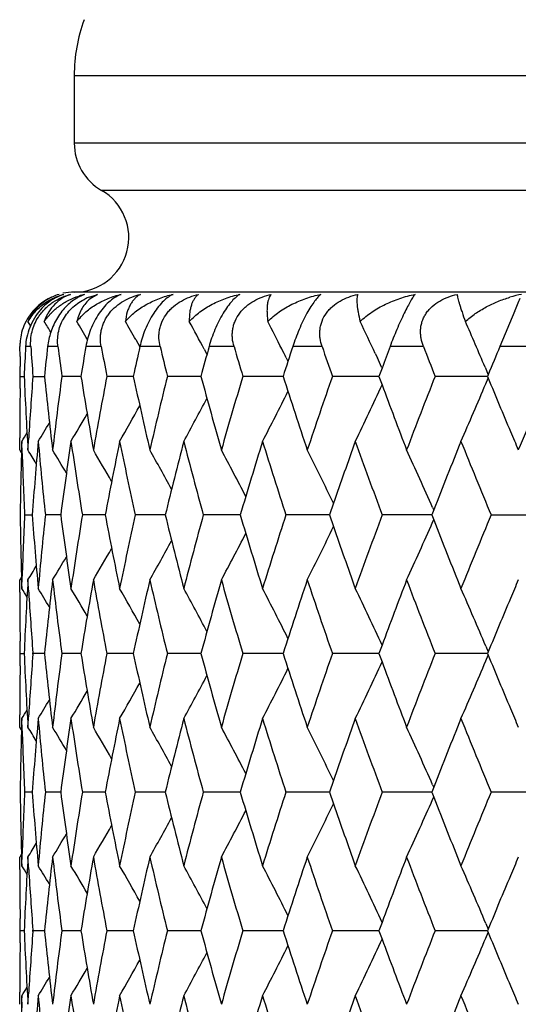
# Model space of a CAD drawing. Units: inches. Extents: x 0 to 11, y 0 to 8.5.
# Drawn here: x 3 to 3.1, y 4 to 4.2 of the extents above; entities that cross this region are included whole.
import ezdxf

# ---------------------------------------------------------------- set-up
doc = ezdxf.new("R2010")
doc.units = ezdxf.units.IN
doc.header["$LTSCALE"] = 0.605
doc.header["$MEASUREMENT"] = 0
doc.layers.add('ALL_ASSEMBLY_MEMBERS', color=7, linetype='CONTINUOUS')

msp = doc.modelspace()

# ---------------------------------------------------------------- linework, layer by layer
at = {"layer": 'ALL_ASSEMBLY_MEMBERS', "color": 7, "linetype": 'Continuous'}
for p, q in [((3.0538891265, 4.1909495028), (3.0538891265, 4.178559820299999)), ((3.0538891265, 4.1909495028), (3.6038891265, 4.1909495028)), ((3.6038891265, 4.178559820299999), (3.0538891265, 4.178559820299999)), ((3.5988891265, 4.1698995663), (3.0588891265, 4.1698995663)), ((3.6038891265, 4.1512393123), (3.0538891265, 4.1512393123)), ((3.0557800583, 4.150824776399999), (3.0548010795, 4.1503996745)), ((3.0566199371, 4.150311474900001), (3.0581695321, 4.150824776399999)), ((3.0581695321, 4.150824776399999), (3.0567866126, 4.149997192)), ((3.1346521616, 4.1477731005), (3.1319151749, 4.1412393123)), ((3.0458635756, 4.145088751), (3.0453957531, 4.1458574691)), ((3.0651614228, 4.1425175888), (3.0659047422, 4.1411936688)), ((3.0439459838, 4.1394193855), (3.0439269336, 4.1412393123)), ((3.0459145687, 4.1412393123), (3.0449599686, 4.1412393123)), ((3.0509018045, 4.1412393123), (3.0490027233, 4.1412393123)), ((3.0588357751, 4.1412393123), (3.0560123435, 4.1412393123)), ((3.0696323784, 4.1412393123), (3.0659145254, 4.1412393123)), ((3.0777198194, 4.140768375), (3.0782178839, 4.1398341902)), ((3.0831771677, 4.1412393123), (3.0786043036, 4.1412393123)), ((3.0993265649, 4.1412393123), (3.0939471631, 4.1412393123)), ((3.1090791981, 4.1399784732), (3.1094620408, 4.1391582568)), ((3.1179093824, 4.1412393123), (3.111780466, 4.1412393123)), ((3.1387286376, 4.1412393123), (3.1319151746, 4.1412393123)), ((3.0927680645, 4.1391582614), (3.0930721474, 4.1385498762)), ((3.0439957022, 4.135779543), (3.0439689067, 4.1375994623)), ((3.110317824, 4.1373102082), (3.1097517623, 4.1357795429)), ((3.1103179062, 4.1373102083), (3.1097517623, 4.1357795429)), ((3.1102438111, 4.137471296499999), (3.110318101, 4.1373103491)), ((3.1291960187, 4.137471296499999), (3.1297772286, 4.1360890023)), ((3.0439631404, 4.133529684), (3.0439957022, 4.135779543)), ((3.0439957022, 4.135779543), (3.04470435, 4.135779535299999)), ((3.0463069958, 4.135779543), (3.0484253333, 4.1357795216)), ((3.0551194217, 4.1357795097), (3.0516137304, 4.135779543)), ((3.064715551, 4.1357794991), (3.0598596531, 4.135779543)), ((3.0771119665, 4.1357794892), (3.0709573552, 4.135779543)), ((3.0921772707, 4.13577948), (3.0847891982, 4.135779543)), ((3.1097517796, 4.1357794711), (3.1012085612, 4.135779543)), ((3.1097517623, 4.1357795429), (3.1103182146, 4.1342492206)), ((3.1296492048, 4.1357794623), (3.1200413949, 4.135779543)), ((3.1293437859, 4.1344382267), (3.1297771141, 4.1354703163)), ((3.1297768625, 4.1360887669), (3.1296491714, 4.1357795429)), ((3.1296491714, 4.1357795429), (3.1297771141, 4.1354703163)), ((3.0438891265, 4.122279481000001), (3.0438920875, 4.1245296428)), ((3.0443368617, 4.1216059163), (3.0442670109, 4.1238565957)), ((3.0453996619, 4.122279481000001), (3.0455361763, 4.1245295089)), ((3.0442078516, 4.1217608204), (3.0438891265, 4.122279481000001)), ((3.1014063395, 4.112503024700001), (3.1006619163, 4.110356515)), ((3.1014064451, 4.1125030245), (3.1006619163, 4.110356515)), ((3.1197827847, 4.1112752045), (3.1194227469, 4.110356515)), ((3.1195972069, 4.1116978331), (3.1197835884, 4.11127542)), ((3.0447746371, 4.110356515199999), (3.0461899634, 4.1103565289)), ((3.0514045216, 4.1103565406), (3.0485887063, 4.110356515199999)), ((3.0595603757, 4.110356551000001), (3.0553740297, 4.110356515199999)), ((3.0705712281, 4.1103565603), (3.0650586812, 4.110356515199999)), ((3.0843203246, 4.110356568999999), (3.077540001, 4.110356515199999)), ((3.1006619135, 4.1103565772), (3.092685684, 4.110356515199999)), ((3.1006619163, 4.110356515), (3.1014063705, 4.1082100711)), ((3.1194227676, 4.1103565852), (3.1103351823, 4.110356515199999)), ((3.1194227469, 4.110356515), (3.119783261, 4.1094378886)), ((3.1195971877, 4.1090153599), (3.119783261, 4.1094378886)), ((3.1303014068, 4.110356515199999), (3.1404039732, 4.110356515199999)), ((3.0438920898, 4.096183122), (3.0438891265, 4.0984341091)), ((3.0442074406, 4.098952912200001), (3.0438891266, 4.0984341092)), ((3.0442670109, 4.096855851), (3.0443368413, 4.0991059736)), ((3.0455365615, 4.0961779467), (3.0453996619, 4.098434108999999)), ((3.043995713, 4.0849335673), (3.0439631584, 4.087182763)), ((3.1103174172, 4.0864637518), (3.1097515087, 4.0849335675)), ((3.1293434853, 4.0862748244), (3.1297770262, 4.0852429203)), ((3.0439631479, 4.082683537), (3.043995713, 4.0849335673)), ((3.043995713, 4.0849335673), (3.0447042697, 4.0849335694)), ((3.0463070474, 4.0849335673), (3.0462982332, 4.0850511231)), ((3.0462983791, 4.084816018), (3.0463070474, 4.0849335673)), ((3.0484252611, 4.0849335731), (3.0463070474, 4.0849335673)), ((3.0551193075, 4.0849335763), (3.0516138221, 4.0849335673)), ((3.0647153951, 4.0849335792), (3.0598597841, 4.0849335673)), ((3.0771117699, 4.0849335818), (3.070957524, 4.0849335673)), ((3.0921770349, 4.0849335843), (3.084789403, 4.0849335673)), ((3.1097515065, 4.0849335867), (3.1012087998, 4.0849335673)), ((3.1097515087, 4.0849335675), (3.1103178951, 4.0834033891)), ((3.1296488974, 4.0849335891), (3.1200416648, 4.0849335673)), ((3.1293434381, 4.0835922594), (3.1297768, 4.0846244076)), ((3.129776565, 4.0852427451), (3.1296488878, 4.0849335675)), ((3.1296488878, 4.0849335675), (3.1297768, 4.0846244076)), ((3.0438891265, 4.0714328513), (3.0438920877, 4.0736830614)), ((3.0453996619, 4.0714328506), (3.0455362157, 4.0736834612)), ((3.0442078123, 4.070914265), (3.0438891265, 4.0714328513)), ((3.0443370481, 4.0707549806), (3.0442670109, 4.0730114601)), ((3.1014061615, 4.0616570296), (3.1006618179, 4.0595106536)), ((3.101406265, 4.0616570302), (3.1006618179, 4.0595106536)), ((3.1195970305, 4.0608518912), (3.1197834238, 4.0604294664)), ((3.0461899424, 4.0595106422), (3.0447746501, 4.059510653399999)), ((3.0514044835, 4.0595106326), (3.048588736, 4.059510653399999)), ((3.0595603207, 4.059510624200001), (3.0553740758, 4.059510653399999)), ((3.0705711567, 4.0595106166), (3.0650587432, 4.059510653399999)), ((3.0843202373, 4.0595106095), (3.0775400783, 4.059510653399999)), ((3.1006618112, 4.0595106027), (3.0926857758, 4.059510653399999)), ((3.1006618179, 4.0595106536), (3.1014063192, 4.0573641824)), ((3.1194226512, 4.0595105962), (3.1103352876, 4.059510653399999)), ((3.1197826209, 4.0604292506), (3.1194226355, 4.0595106536)), ((3.1194226355, 4.0595106536), (3.1197831861, 4.0585919807)), ((3.1404038501, 4.059510653399999), (3.1303015245, 4.059510653399999)), ((3.1195970275, 4.0581692437), (3.1197831861, 4.0585919807)), ((3.044207447, 4.048106832699999), (3.0438891264, 4.0475880039)), ((3.0442670109, 4.0460103145), (3.0443368516, 4.0482606692)), ((3.0438921041, 4.0453315099), (3.0438891265, 4.0475880039)), ((3.0455361807, 4.0453378999), (3.0453996619, 4.047588004)), ((3.0439957053, 4.0340876705), (3.0439632255, 4.036331288)), ((3.1103176263, 4.035617932), (3.1097516881, 4.0340876702)), ((3.12934366, 4.035429041), (3.1297772375, 4.0343970491)), ((3.0439631434, 4.031837737), (3.0439957053, 4.0340876705)), ((3.0447042908, 4.0340876756), (3.0439957053, 4.0340876705)), ((3.0463070109, 4.0340876705), (3.0462981976, 4.0342052151)), ((3.0462983435, 4.0339701294), (3.0463070109, 4.0340876705)), ((3.0484253119, 4.0340876847), (3.0463070109, 4.0340876705)), ((3.0551193877, 4.0340876926), (3.0516137573, 4.0340876705)), ((3.0647155043, 4.0340876996), (3.0598596915, 4.0340876705)), ((3.0771119073, 4.0340877061), (3.0709574047, 4.0340876705)), ((3.0921771993, 4.0340877122), (3.0847892582, 4.0340876705)), ((3.1097516966, 4.0340877181), (3.1012086311, 4.0340876705)), ((3.1097516881, 4.0340876702), (3.1103180729, 4.0325574401)), ((3.1296491114, 4.0340877239), (3.1200414739, 4.0340876705)), ((3.1293436389, 4.0327463978), (3.1297769943, 4.033778515)), ((3.1297767768, 4.0343968734), (3.1296490884, 4.0340876702)), ((3.1296490884, 4.0340876702), (3.1297769943, 4.033778515)), ((3.0438891265, 4.0205869528), (3.0438920877, 4.0228372577)), ((3.0453996619, 4.0205869521), (3.0455361903, 4.0228372571)), ((3.0443366729, 4.0199206603), (3.0442670109, 4.0221654317))]:
    msp.add_line(p, q, dxfattribs=at)
for centre, radius, start, end in [((3.0838891265, 4.1909495028), 0.03, 160, 180), ((3.0638891265, 4.178559820299999), 0.01, 180, 240), ((3.0538891265, 4.1612393123), 0.01, 270, 59.99999999999999), ((3.0538269824, 4.1418700029), 0.0093604531, 106.9301925245, 115.6719397848), ((3.0538891265, 4.1412393123), 0.01, 90, 102), ((3.0591247297, 4.1374169646), 0.0138186918, 104.0069538467, 108.5178666204), ((3.1404403195, 4.1278798155), 0.0233881713, 101.1720453385, 106.5580664752), ((3.0538618066, 4.1412605262), 0.009951725699999999, 114.5656736592, 147.1243575842), ((3.0586558971, 4.1429242237), 0.0084108254, 117.2785088646, 119.9107337378), ((3.0608225522, 4.1400672631), 0.0110727525, 112.3055422887, 116.3593730477), ((2.7309408968, 4.3156718504), 0.4372330906, 337.4181505153999, 337.7545881564), ((3.0542287268, 4.1407689224), 0.0101938575, 135.4838024406, 150.0543859346), ((3.0537734068, 4.1413136408), 0.0098486522, 147.1047139473, 168.0009858184), ((2.5192280115, 3.8267062797), 0.6179655155, 30.8817821144, 31.0947382213), ((2.5194434788, 3.8301077375), 0.6211715688, 30.1944678177, 30.5515405589), ((2.5193882434, 3.8352234185), 0.6263370263, 29.3814138511, 29.7326459613), ((2.5176206838, 3.8415559641), 0.635011109, 28.11172592, 28.633595645), ((2.5131794646, 3.8491067807), 0.6481147832, 26.751794222, 27.2495858474), ((2.5032836052, 3.8572471892), 0.6685253507, 25.018976899, 25.5762441697), ((2.4839188254, 3.8653693517), 0.7003014527, 22.8642898213, 23.6109919779), ((3.0536682728, 4.1413305808), 0.009741766800000001, 176.3393623762, 180.5367998717), ((3.0537063656, 4.141328999100001), 0.0097798829, 168.0073432533, 176.3443631779), ((3.9046258729, 4.0982550566), 0.8607398639, 177.1375309193, 177.5013631562), ((3.9124751971, 4.200780358399999), 0.8686037409999999, 183.9305931923, 184.2916660775), ((3.9285591752, 4.045477689), 0.884754113, 173.7864019078, 174.1419425884), ((3.9441994104, 4.2549444351), 0.900505118, 187.2539962165, 187.6043223123), ((3.971553034, 3.9887148506), 0.9281586435, 170.5416754719, 170.8831877118), ((3.9956396371, 4.3140935409), 0.9526174784, 190.4543389048, 190.78844501), ((4.035262207300001, 3.9255119241), 0.9930625531, 167.4533498804, 167.7758632365), ((4.068709305400001, 4.3808046498), 1.0273978086, 193.4841759493, 193.7974936884), ((4.122224418, 3.8530499134), 1.0826800418, 164.5628303891, 164.8623622984), ((4.1664744171, 4.4581216406), 1.1286927574, 196.3050692873, 196.5940518316), ((2.5102119643, 3.847606069), 0.6514401665999999, 26.5866171593, 26.7521752822), ((4.2364231434, 3.7678648585), 1.2019400351, 161.9020052816, 162.1756031771), ((4.2937301038, 4.5498989965), 1.2623797176, 198.8881463993, 199.15025868), ((4.3861051201, 3.6646244754), 1.3605385062, 159.4935162351, 159.6700738953), ((4.4580362864, 4.6614059853), 1.4375372992, 201.2135893838, 201.4472018365), ((4.5757656045, 3.5387879439), 1.5644972723, 157.3515011383, 157.5557368619), ((3.8993450096, 4.1492835136), 0.8554558986, 180.6606833086, 180.7825858022), ((2.4980653617, 3.8548057938), 0.6742864676000001, 24.7845224256, 24.9425117554), ((3.9054685933, 4.1733447317), 0.8615835575, 182.4988978006, 183.3978585295), ((3.9105298268, 4.0709140863), 0.8666536962000001, 175.7076331289, 176.4531388368), ((3.9302461477, 4.2262626188), 0.8864507720999999, 185.8585806623, 186.7364636226), ((3.9395771981, 4.0172059198), 0.8958453126, 172.3940407786, 173.2642822712), ((3.9742656839, 4.283292527), 0.9309080563, 189.1176010421, 189.9601637667), ((3.9886854635, 3.9587525326), 0.945545318, 169.2092848053, 170.0409318419), ((4.0391145642, 4.346899964599999), 0.9970081343000001, 192.2251586768, 193.0201984456), ((4.0591441705, 3.8930524637), 1.0175606207, 166.1997201777, 166.9811786872), ((4.1273938593, 4.4199316119), 1.0880415643, 195.1388563281, 195.8766274705), ((4.1538598482, 3.8171320347), 1.1155484253, 163.4027708304, 164.1249557856), ((4.2431863638, 4.5058993848), 1.2090536157, 197.825774964, 198.4990786068), ((4.277382205, 3.7272577515), 1.2451001946, 160.8462910659, 161.5026377633), ((4.4368694213, 3.618372361), 1.4148308179, 158.5491772098, 159.1354028424), ((4.5813613311, 4.7351185808), 1.57056534, 202.4454767545, 202.8322530028), ((4.6438859332, 3.4830517495), 1.6384306519, 156.5226832815, 157.0363942309), ((3.8990480572, 4.1222787102), 0.8551589321999999, 179.2461612883, 179.8491869996), ((2.513389281, 4.422338368), 0.6478763395, 332.5672011545, 333.4754741223), ((2.5033629836, 4.4142699221), 0.6684358671, 334.2486168562, 335.2336097197), ((4.3959104418, 4.610605901), 1.3710085021, 200.3314148475999, 200.8658085421), ((2.4852183322, 4.4056225179), 0.6988837673999999, 336.2237722707, 337.1683422414), ((2.5181480476, 4.4297081355), 0.6344071509, 331.1769565342, 331.9849169536), ((2.5198782981, 4.4360473441), 0.6257687728, 330.0733079216, 330.7586303396), ((2.5196565541, 4.4445834814), 0.6174597453, 328.7060001766, 329.0754997846), ((2.5199240435, 4.441157941), 0.6206088625, 329.2512542339, 329.7909524928), ((4.612722719100001, 4.7482809923), 1.6045768719, 202.8308878874, 202.9628963906), ((3.9003228504, 4.0984123478), 0.8564338912999999, 178.2975188408, 179.2009043743), ((2.5194834952, 4.446272986399999), 0.6159140096, 328.4342745141999, 328.6040814658), ((3.9166436426, 4.046611095799999), 0.87278458, 174.9224130571, 175.8115684341), ((3.9237712588, 4.201746098), 0.879941223, 185.0782802574001, 185.9614174258), ((3.9517483337, 3.9917450205), 0.9081231355, 171.6350630036, 172.4950592229), ((3.9638094444, 4.2577586975), 0.9203164162999999, 188.3659864029, 189.2164548313), ((4.0068493615, 3.9314604501), 0.9640332544, 168.4879406724, 169.3056085164), ((4.0242649314, 4.3198231849), 0.9818110390000001, 191.5133967258, 192.3185812138), ((4.084045859, 3.8631113542), 1.0431974412, 165.5255576404, 166.2900381914), ((4.1074915581, 4.3906839843), 1.0674191773, 194.4759928781, 195.2256832648), ((4.1866685959, 3.7835344308), 1.1497757729, 162.7830866254, 163.4860645748), ((4.2172038381, 4.4736773764), 1.1817542583, 197.2186037507, 197.9051393541), ((4.3225966179, 3.687717879), 1.2929609879, 160.2864578795, 160.820016366), ((4.3592142475, 4.5731660386), 1.3318752097, 199.7155650142, 200.3336949078), ((4.4935315125, 3.5722918526), 1.4756993666, 158.051998427, 158.5776917888), ((4.5427792927, 4.695321653), 1.5288158786, 201.949909613, 202.4964558704), ((2.5195511471, 3.8004939309), 0.6164921742, 31.1902840479, 31.46395757260001), ((2.5198282494, 3.8030680244), 0.6187795963, 30.597793469, 31.0558005365), ((2.5201054806, 3.8074018202), 0.6227523529, 29.7571088489, 30.3726903602), ((2.5192940807, 3.8131152987), 0.6295824896, 28.6609904234, 29.4104229306), ((2.5162782018, 3.820009771), 0.6404038861, 27.3030765165, 28.1641055977), ((2.5092275197, 3.8277732731), 0.6570749156, 25.6790494495, 26.6287665929), ((2.4955905875, 3.8361487544), 0.6821374904, 23.8253123517, 24.8006232583), ((3.9029474149, 4.1493859069), 0.8590598407, 181.8531348853, 182.6039972273), ((3.9000700683, 4.1222940635), 0.8561810415000001, 180.7988886193, 181.7025800216), ((3.9026356841, 4.0713405229), 0.858747823, 177.3959509156, 178.1471622652), ((3.9155118124, 4.1740068775), 0.87164883, 184.1876336888, 185.0779858985), ((3.9226632721, 4.0190773689), 0.8788277584, 174.0382412862, 174.9225352719), ((3.9496886052, 4.2286752242), 0.9060428106, 187.5035968127, 188.3656041897), ((3.961937716, 3.9632495721), 0.9184215645, 170.7830238092, 171.6352828975), ((4.0037820073, 4.2886423252), 0.9609059324, 190.6925761411, 191.512939294), ((4.0215681885, 3.9014673683), 0.9790531718000001, 167.6807682293, 168.4882542677), ((4.0798354164, 4.3565334777), 1.0388537931, 193.7077635075, 194.4754717387), ((4.1038717876, 3.8310003568), 1.0636713776, 164.7735941808, 165.5259564879), ((4.1811029837, 4.4354766777), 1.1439559711, 196.5114461043, 197.2180284023), ((4.2125064596, 3.7485373634), 1.1768227003, 162.0941208708, 162.7835605692), ((4.3531944018, 3.6497602892), 1.3254614, 159.6655942685, 160.2867389744), ((4.484556777, 4.6448289894), 1.4660326731, 201.4197222863, 201.9489060921), ((4.5350391901, 3.5285782673), 1.5204453853, 157.5028963879, 158.0524719193), ((2.5091004607, 4.3930121637), 0.6572206997, 333.3705990174, 334.3200636421), ((4.3162426124, 4.530733499), 1.2862166866, 199.1778156045, 199.7142000305), ((2.4954615269, 4.3846323985), 0.6822829881999999, 335.1987724822, 336.1738440678), ((2.519164553, 4.407679808), 0.6297353542, 330.5889033494, 331.3381187297999), ((2.5161503673, 4.400780593299999), 0.6405528224, 331.8352373014, 332.6960263657), ((2.5199733161, 4.4133978589), 0.6229099071, 329.6266245482, 330.242013842), ((2.5196928195, 4.4177358501), 0.6189421897999999, 328.9435071433, 329.4013676724), ((2.5193940453, 4.4203245043), 0.6166809024000001, 328.5353522499, 328.8089184811), ((3.906013007, 4.0473402409), 0.8621287103, 176.6023873474, 177.5008115614), ((3.9314629661, 3.9943152941), 0.8876751051999999, 173.264052458, 174.1407558374), ((3.9416985201, 4.2037763825), 0.89798351, 186.7368692696, 187.6050696947), ((3.9761823232, 3.9370967206), 0.932851908, 170.0405766153, 170.8814137799), ((3.9919309599, 4.2625579733), 0.9488451434999999, 189.9606762083, 190.7894608803), ((4.0417839708, 3.8732125822), 0.9997443242, 166.980707736, 167.7736002284), ((4.0636668548, 4.3287431199), 1.0222107969, 193.020802814, 193.7987346659), ((4.130901106, 3.7998044443), 1.0916824411, 164.1243814049, 164.8597188392), ((4.1598995037, 4.4053452861), 1.1218401839, 195.8773105108, 196.5954715474), ((4.2476662984, 3.7133388267), 1.2137701888, 161.5019736721, 162.1726856724), ((4.285311112900001, 4.4961653136), 1.2534790932, 198.4998289678, 199.1518125405), ((4.4007845411, 3.6082669505), 1.3762185795, 159.1348592868, 159.6672584911), ((4.4472754964, 4.6063766479), 1.4259917707, 200.8671911586, 201.4488503773), ((4.6133002527, 3.4721682958), 1.6052117539, 157.036459623, 157.1684914999), ((2.5192411749, 3.7742977499), 0.6161946584, 31.3954362975, 31.565157704), ((2.5193955776, 3.7759774989), 0.6177614295, 30.92413114190001, 31.2934313961), ((2.5196416156, 3.7793936646), 0.62093382, 30.2087894507, 30.7481766085), ((2.5195867281, 3.7845043344), 0.6261016722, 29.2412071734, 29.9261311587), ((2.5178420126, 3.7908428644), 0.6347531068, 28.0150136953, 28.8224932634), ((2.5130653783, 3.7982127651), 0.6482381386, 26.5245464722, 27.4322640966), ((2.5030163343, 3.8062819688), 0.6688178461, 24.7664904331, 25.750869412), ((2.4848477759, 3.8149331491), 0.6992860817000001, 22.8317709274, 23.7757425174), ((3.8990431957, 4.0984351011), 0.8551540711, 180.1508839734, 180.7539344161), ((3.9114758078, 4.149865182799999), 0.8676019237, 183.5477314123, 184.2842630917), ((4.5855522708, 3.4838411445), 1.5751085012, 157.1681800858, 157.5537857316), ((3.9053160169, 4.1224903349), 0.861430789, 182.4987806341, 183.3979443508), ((3.9107122398, 4.0200549391), 0.8668365308, 175.7154586741, 176.4530204034), ((3.9298943379, 4.1753773839), 0.8860968627, 185.8583769108, 186.7366530852), ((3.9399431577, 3.9663129644), 0.8962141797, 172.3941596786, 173.2640852378), ((3.9736878087, 4.2323491469), 0.9303221565, 189.1173164723, 189.9604507341), ((3.9892672006, 3.9077989749), 0.9461367817, 169.209479186, 170.0406467369), ((4.0382640891, 4.295863387), 0.9961367301999999, 192.2248009192, 193.020574813), ((4.0599899468, 3.8420036131), 1.0184302116, 166.1999840984, 166.9808133652), ((4.1261977249, 4.3687537761), 1.086800452, 195.1384340216, 195.8770835877), ((4.1550443511, 3.7659397038), 1.1167823149, 163.4030971587, 164.1245193654), ((4.241532819, 4.4545111912), 1.2073136793, 197.8252972686, 198.4996040608), ((4.2790197457, 3.6758518672), 1.2468305665, 160.8466720905, 161.502139894), ((4.4391379504, 3.5666465163), 1.4172637291, 158.5496051742, 159.1348530815), ((4.5780656603, 4.6828952905), 1.5669937394, 202.4449336018, 202.8325668538), ((3.8990673916, 4.0714318387), 0.855178267, 179.2461297832, 179.8491709725), ((2.5130551995, 4.3716628674), 0.6482510066, 332.5674975835, 333.475184665), ((2.503006085, 4.363593242), 0.6688305097999999, 334.2489025118001, 335.2332485918), ((4.3936750609, 4.558921838), 1.3686214466, 200.3310198169, 200.8663815536), ((2.484838284, 4.3549412212), 0.6992976142, 336.2240417183999, 337.1679788395), ((2.5178320301, 4.3790330504), 0.6347660005, 331.1772607406999, 331.9847100229), ((2.5195771354, 4.385371668299999), 0.6261143221, 330.0736174482, 330.7585154292), ((2.5196302652, 4.390483597799999), 0.6209486627, 329.2515697051999, 329.7909359677), ((2.5193834761, 4.3939003903), 0.6177772649000001, 328.7063132375, 329.0755956584001), ((2.5192157047, 4.3955883933), 0.6162262182, 328.434590045, 328.6042977732999), ((4.6100756366, 4.6963301215), 1.6017087474, 202.831171006, 202.9634680728), ((3.9003315686, 4.047567412699999), 0.8564425995999999, 178.29754958, 179.200974508), ((2.519354069, 3.7495205397), 0.6167264404, 31.1909027286, 31.4644458265), ((3.9165449724, 3.9957760403), 0.8726854048, 174.922498933, 175.8118029749), ((3.9239801834, 4.1509181612), 0.88015085, 185.078191605, 185.9611656602), ((2.5196444836, 3.752104569), 0.6189972893, 30.5984768439, 31.0562892516), ((3.9515243389, 3.9409349782), 0.9078964183, 171.6351976814, 172.4954543332), ((3.964124141, 4.2069574063), 0.9206341432999999, 188.3658364932, 189.2160564874), ((2.519922277, 3.7564417446), 0.6229677736, 29.7578466132, 30.3731725828), ((4.0064821867, 3.8806932124), 0.9636579197, 168.488122166, 169.3061514315), ((4.0247053008, 4.2690641226), 0.9822597273999999, 191.5131893731, 192.3180482289), ((2.5191133401, 3.7621607968), 0.6297929092, 28.6617641732, 29.4108972986), ((4.0835012491, 3.8124110059), 1.0426339282, 165.5257811764, 166.2907145095), ((4.1080902085, 4.3399884117), 1.068036209, 194.475733655, 195.2250296232), ((2.5160984292, 3.7690610185), 0.6406105754, 27.3038713054, 28.1645687151), ((4.1858936953, 3.7329348824), 1.1489629034, 162.7833469402, 163.4868580821), ((4.218010412, 4.4230756168), 1.1825967273, 197.2182989217, 197.9043803098), ((2.5090469835, 3.7768303769), 0.6572794496, 25.6798494916, 26.6292143676), ((4.321410240500001, 3.6373046072), 1.2916984676, 160.2867402918, 160.8208588531), ((4.360304906700001, 4.5227032488), 1.3330309182, 199.7152210601, 200.3328459065), ((2.4954051243, 3.7852108251), 0.6823441456, 23.8260934181, 24.8010501255), ((4.4919470753, 3.5220938933), 1.473987872, 158.0523118958, 158.5786475582), ((4.544274359, 4.645068192799999), 1.530423735, 201.9495328463, 202.4955317231), ((3.9030645602, 4.0985439002), 0.8591770272, 181.8534777969, 182.6038991613), ((3.9000037705, 4.0714476184), 0.8561147459999999, 180.7989114498, 181.7026510706), ((3.9025290401, 4.0204972255), 0.8586411597, 177.3957985048, 178.1470659279), ((3.9154809082, 4.1231617099), 0.8716180799, 184.1878274435, 185.0781898768), ((3.9224889439, 3.968244559), 0.878652988, 174.037906875, 174.9223558383), ((3.9496956881, 4.1778360163), 0.9060507389, 187.5039551545, 188.3659349707), ((3.9616916204, 3.9124354544), 0.9181735161, 170.7825189044, 171.634988622), ((4.003833262900001, 4.2378148961), 0.9609597708, 190.6930884517, 191.513387254), ((4.0212359473, 3.8506825139), 0.9787155039000001, 167.6801068824, 168.4878536387), ((4.0799408951, 4.3057255338), 1.0389653202, 193.7084156640001, 194.4760250424), ((4.1034310599, 3.7802590743), 1.0632185808, 164.7727932737, 165.5254601246), ((4.181278500199999, 4.3846990288), 1.1441437173, 196.5122219393, 197.2186739492), ((4.2119233669, 3.697860036), 1.1762159471, 162.093198679, 162.7829802764), ((4.3524171635, 3.5991772322), 1.324641176, 159.6645691986, 160.2860868673), ((4.5339863168, 3.4781366372), 1.5193178545, 157.5017860154, 158.0517597315), ((2.5091806466, 4.3421172852), 0.6571271585, 333.3712668181, 334.3208815520999), ((4.316656639, 4.4800528974), 1.2866620833, 199.1787102265, 199.7148949161), ((2.4955407591, 4.3337413392), 0.6821922068, 335.1994084779, 336.1746034245), ((4.485045096, 4.5942016521), 1.4665671561, 201.4207034418, 201.9496819828), ((2.5162344707, 4.3498806916), 0.6404532848, 331.8359287708001, 332.69686818), ((2.5200672127, 4.3624876367), 0.6227964782, 329.6273457963001, 330.2428638223), ((2.519253202, 4.356774786), 0.629629198, 330.5896122926001, 331.3389712324), ((2.5197889603, 4.3668226337), 0.6188252083, 328.9442380484001, 329.4021996954999), ((2.5195055089, 4.3694009546), 0.6165454040999999, 328.5360842079, 328.8097263029), ((2.5194478776, 3.7235707806), 0.6159564721, 31.3960357652, 31.5658253802), ((3.9061707655, 3.9964867842), 0.8622866271999999, 176.6025209572, 177.5007667463), ((2.5196218256, 3.7252610625), 0.617501039, 30.9246358983, 31.2940994273), ((3.9317554753, 3.9434387765), 0.8879691625, 173.2643174551, 174.1407168257), ((3.9413895265, 4.1528889592), 0.8976718029, 186.7365638534, 187.605052053), ((2.5198832525, 3.7286834962), 0.6206569427, 30.2092010426, 30.7488414941), ((3.9766321766, 3.8861780697), 0.9333075292, 170.0409664307, 170.8813797382), ((3.9914322465, 4.2116169117), 0.9483375226, 189.9602374814, 190.7894524052), ((2.5198357412, 3.7337939067), 0.6258184567, 29.2415329934, 29.9267842957), ((4.0424245473, 3.82222739), 1.0003997677, 166.9812115454, 167.7735716124), ((4.0629355753, 4.277717658999999), 1.0214579102, 193.0202428163, 193.7987351532), ((2.5181068803, 3.7401349813), 0.6344546890999999, 28.015252418, 28.82313368489999), ((4.1317842341, 3.7487191763), 1.0925973079, 164.1249865013, 164.8596958645), ((4.1588693534, 4.354192604), 1.1207654613, 195.8766431549, 196.5954805674), ((2.5133489459, 3.7475064871), 0.6479223000000001, 26.5247003783, 27.4328866262), ((4.2488710549, 3.662105155), 1.2150356652, 161.5026665111, 162.1726683421), ((4.2838804949, 4.4448230226), 1.2519649622, 198.4990689242, 199.1518295046), ((2.5033229385, 3.7555765749), 0.6684808041, 24.7665630655, 25.7514678237), ((4.402371020099999, 3.5568357242), 1.3779094218, 159.13562047, 159.6673522015), ((4.4452859538, 4.5547498223), 1.4238546302, 200.8663529224, 201.4488746054), ((2.4851754113, 3.7642244268), 0.6989310948999999, 22.8318316923, 23.7763070048), ((4.6150168902, 3.420619197), 1.6070666235, 157.0372601685, 157.1690624329), ((3.8990603356, 4.0475888078), 0.8551712106999999, 180.1512373074, 180.7542665075), ((3.9113114815, 4.0990066002), 0.8674371451999999, 183.5471794629, 184.284238928), ((4.588092555899999, 3.4319452512), 1.5778570495, 157.1687610662, 157.5537628686), ((3.9054432564, 4.0716496325), 0.8615581126999999, 182.4987568997, 183.3977877709), ((3.9106709756, 3.9692142303), 0.8667950304, 175.7155964907, 176.4532144278), ((3.9301143654, 4.124552496000001), 0.8863178358, 185.8582764931, 186.7363334424), ((3.9398803445, 3.9154792513), 0.8961503707999999, 172.3944007931, 173.2643879102), ((3.97401321, 4.181552597400001), 0.9306511891, 189.1171425395, 189.9599780045), ((3.9891330726, 3.8569840275), 0.945999322, 169.2098006887, 170.0410881309), ((4.0387170893, 4.2451113054), 0.9965992207, 192.2245588094, 193.019962168), ((4.0597689612, 3.7912191693), 1.0182010623, 166.2003777198, 166.9813812757), ((4.1268127608, 4.3180682654), 1.087435903, 195.1381303877, 195.8763465389), ((4.1547121675, 3.7152020554), 1.1164331898, 163.4035537093, 164.1251995452), ((4.2423623178, 4.4039240456), 1.2081824166, 197.8249394831, 198.4987591718), ((4.278538841, 3.6251846864), 1.246317806, 160.8471821438, 161.5029172128), ((4.4384496034, 3.5160857308), 1.4165189746, 158.5501596065, 159.1357125131), ((4.5790262971, 4.632432086100001), 1.5680275321, 202.4444588078, 202.831937418), ((3.8991180527, 4.0205860634), 0.8552289279, 179.2461760972, 179.8491819294), ((2.5032364526, 4.3126467857), 0.6685793878, 334.2480771112, 335.2328055668), ((4.3945946128, 4.508403497200001), 1.3695973615, 200.3305081876, 200.8654837823), ((2.4850859621, 4.3039964596), 0.6990311512999999, 336.2232630111001, 337.1675790131999), ((2.5180185659, 4.3280955374), 0.6345584687, 331.1763778628001, 331.9840960463), ((2.513261863, 4.320720505), 0.6480232001, 332.5666391720001, 333.474655927), ((2.5197456734, 4.3344399707), 0.6259255165, 330.0727172065, 330.7578253386), ((2.5197913359, 4.339553302200001), 0.6207671519, 329.2506532336, 329.7901806398), ((2.5195246498, 4.3429801619), 0.6176180885, 328.7053926052, 329.0747669713999), ((2.5193400325, 4.3446776285), 0.6160863979, 328.4336671286, 328.6034129913), ((4.6190044598, 4.6492212326), 1.6113879685, 202.8305494451, 202.9619511499), ((3.9002400484, 3.9967228387), 0.8563510767, 178.2974649213, 179.20097383), ((3.9164145958, 3.944937677), 0.8725548615000001, 174.9222425879, 175.8116675469), ((3.9240254034, 4.1000806675), 0.8801966479000001, 185.0784844263, 185.9614006283), ((3.9513516224, 3.8901076274), 0.9077228220999999, 171.6347781109, 172.4951880249), ((3.9642512112, 4.1561377475), 0.920763698, 188.3663094799001, 189.216398933), ((4.0062589665, 3.8298828535), 0.9634320714, 168.4875514611, 169.3057624477), ((4.0249295668, 4.2182749679), 0.9824908325, 191.5138289409, 192.31848886), ((4.0832148524, 3.7616256291), 1.0423414623, 165.5250744538, 166.2902137922), ((4.1084362448, 4.2892469185), 1.0683973906, 194.4765229383, 195.2255574421), ((4.185525015500001, 3.6821857629), 1.1485820598, 162.7825209909, 163.4862582622), ((4.218516176000001, 4.3724062222), 1.1831321109, 197.2192192721, 197.9049835252), ((4.3210445832, 3.5865677023), 1.291317432, 160.2858256915, 160.8200982733), ((4.361029205, 4.4721423029), 1.3338089303, 199.7162534095, 200.3335127259), ((4.491373608, 3.4714510319), 1.4733800311, 158.0513048482, 158.5778535148), ((4.5453108019, 4.5946723021), 1.5315533069, 201.9506587792, 202.4962509474)]:
    msp.add_arc(centre, radius, start, end, dxfattribs=at)
for points, knots in [([(3.0469599735, 4.1479159468), (3.0472999299, 4.1482625845), (3.0480283038, 4.1489089456), (3.049243649, 4.1497224718), (3.0505626308, 4.150375052699999), (3.0514956188, 4.1506945129), (3.0519729183, 4.150824776399999)], [0, 0, 0, 0, 0.2485838902, 0.4967277003, 0.7466865, 1, 1, 1, 1]), ([(3.0473146049, 4.1466624967), (3.0474905096, 4.1469354309), (3.0478705692, 4.1474611939), (3.0485172282, 4.148180015199999), (3.0492222403, 4.1488219231), (3.0502089698, 4.1495584827), (3.0515134752, 4.150280683), (3.0526227217, 4.1506745296), (3.0531740212, 4.150824776399999)], [0, 0, 0, 0, 0.1326217316, 0.2643620932, 0.3942492614, 0.5213914276, 0.7666186179000001, 1, 1, 1, 1]), ([(3.0519729183, 4.150824776399999), (3.0516025265, 4.1507065773), (3.0508515061, 4.1504115622), (3.0497554777, 4.1498048951), (3.0486820029, 4.1490055255), (3.0480243931, 4.1483586347), (3.0477097395, 4.1480040143)], [0, 0, 0, 0, 0.2256176771, 0.4667216705, 0.7248845029000001, 1, 1, 1, 1]), ([(3.0531740212, 4.150824776399999), (3.0526377112, 4.150637772), (3.0516019067, 4.1501343327), (3.050249683, 4.149025824100001), (3.0491389726, 4.147586109200001), (3.0486119032, 4.1464596592), (3.0484008534, 4.1458574691)], [0, 0, 0, 0, 0.2394678898, 0.4803432319, 0.7309665821, 1, 1, 1, 1]), ([(3.0543791992, 4.1458574691), (3.0548658245, 4.1464854691), (3.0559739802, 4.1476450906), (3.0579278781, 4.1490584481), (3.0601133643, 4.1501454609), (3.0616787027, 4.1506381443), (3.0624822224, 4.150824776399999)], [0, 0, 0, 0, 0.2463232943, 0.4935934966, 0.7442402156, 1, 1, 1, 1]), ([(3.0624822224, 4.150824776399999), (3.0621412613, 4.1506864803), (3.0614386764, 4.150327308500001), (3.060416706, 4.1495862449), (3.0593971283, 4.1485958335), (3.0584267898, 4.1473638393), (3.0575628445, 4.1459349842), (3.0566385083, 4.1439141112), (3.0561898816, 4.1423050087), (3.0560123436, 4.1412393123)], [0, 0, 0, 0, 0.0918969093, 0.1960841076, 0.3141980804, 0.4457595645, 0.5867166749, 0.7301632726, 1, 1, 1, 1]), ([(3.0588357751, 4.1412393123), (3.0587425054, 4.1417448127), (3.0586720943, 4.1425265022), (3.0587377555, 4.143574013299999), (3.0588748607, 4.1443727199), (3.0591023555, 4.1451663288), (3.0594243671, 4.1459420802), (3.0598370898, 4.146687240199999), (3.0604979684, 4.1476252368), (3.0615081375, 4.148655640199999), (3.0629160986, 4.1496345647), (3.0644390342, 4.150359894), (3.0655016809, 4.1506931506), (3.066034738, 4.150824776399999)], [0, 0, 0, 0, 0.1160786693, 0.1757884902, 0.236683988, 0.298701531, 0.3618354464, 0.4259429574, 0.4906635854999999, 0.6205015305, 0.749332971, 0.8760098331, 1, 1, 1, 1]), ([(3.066034738, 4.150824776399999), (3.0658498642, 4.1507299893), (3.065491297, 4.1505068519), (3.0650057176, 4.150085253899999), (3.0645710429, 4.1495790005), (3.0641897547, 4.148990656100001), (3.0638635845, 4.1483217604), (3.0634933386, 4.1472855903), (3.0633324855, 4.146442132), (3.0632674184, 4.1458574691)], [0, 0, 0, 0, 0.1053822584, 0.2131128636, 0.3249968834, 0.4427150803, 0.567783014, 0.7016057447, 1, 1, 1, 1]), ([(3.0632674184, 4.1458574691), (3.0638121415, 4.1464885954), (3.0650362408, 4.1476498588), (3.0667930405, 4.1488207109), (3.0683065889, 4.1495952504), (3.0699013374, 4.1502660125), (3.0711561504, 4.1506378512), (3.072008366, 4.150824776399999)], [0, 0, 0, 0, 0.244848733, 0.4922302874, 0.6174181147, 0.7437612795999999, 1, 1, 1, 1]), ([(3.072008366, 4.150824776399999), (3.0717138533, 4.1506838814), (3.0711020837, 4.1503163117), (3.0702095893, 4.1495730574), (3.0692981909, 4.1485822352), (3.0684056737, 4.1473515819), (3.0675817693, 4.1459259206), (3.0668739071, 4.1443837999), (3.0663118187, 4.142812850699999), (3.0660296495, 4.1417566137), (3.0659145256, 4.1412393123)], [0, 0, 0, 0, 0.083849601, 0.1823071695, 0.2973718625, 0.4286955581, 0.5719715404, 0.7195823369, 0.8638915397, 1, 1, 1, 1]), ([(3.0696323784, 4.1412393123), (3.0695118372, 4.1417420276), (3.0694007015, 4.1425218306), (3.0694189951, 4.1435721085), (3.0695235357, 4.1443710623), (3.069722969, 4.1451651971), (3.0701239814, 4.1462058388), (3.0707163465, 4.1471794798), (3.0714659363, 4.1480386892), (3.0723082763, 4.1488226102), (3.0734966498, 4.1496386383), (3.0750505145, 4.150362411600001), (3.0761385819, 4.1506936432), (3.0766862659, 4.150824776399999)], [0, 0, 0, 0, 0.1163214457, 0.1756983576, 0.2359894011, 0.2972159631, 0.3594777881, 0.4864388653, 0.5508978969, 0.6156652547, 0.7449237728, 0.8732834184999999, 1, 1, 1, 1]), ([(3.0766862659, 4.150824776399999), (3.0765460128, 4.1507285911), (3.0762772876, 4.1505002185), (3.0759320915, 4.1500767764), (3.0756366061, 4.1495697874), (3.0753921488, 4.1489816777), (3.075199587, 4.1483135505), (3.0750069406, 4.1472689875), (3.0749651056, 4.1464352573), (3.0749712939, 4.1458574691)], [0, 0, 0, 0, 0.0936625767, 0.1927927686, 0.2995492979, 0.4157034964, 0.5426903073, 0.6817698681000001, 1, 1, 1, 1]), ([(3.0749712939, 4.1458574691), (3.0755678245, 4.1464906189), (3.0768933686, 4.1476523772), (3.079147637, 4.1490597965), (3.0816189029, 4.1501437993), (3.0833652142, 4.1506374987), (3.0842575095, 4.150824776399999)], [0, 0, 0, 0, 0.2443623739, 0.4921026754, 0.7438855595, 1, 1, 1, 1]), ([(3.0842575095, 4.150824776399999), (3.084012652, 4.1506801469), (3.0834997264, 4.1503022735), (3.0827466949, 4.1495580718), (3.0819527598, 4.1485678799), (3.081146695, 4.1473391507), (3.0803705585, 4.1459163137), (3.079668789, 4.1443773536), (3.0790738586, 4.1428093013), (3.0787470038, 4.1417560758), (3.0786043038, 4.1412393123)], [0, 0, 0, 0, 0.07528620559999999, 0.1677375325, 0.2796132922, 0.4106454717, 0.5562876739, 0.7082688642, 0.8580735743000001, 1, 1, 1, 1]), ([(3.0831771677, 4.1412393123), (3.0830308773, 4.1417394349), (3.0828803705, 4.142517092), (3.0828508192, 4.1435702068), (3.0829218176, 4.1443695167), (3.083090962, 4.1451641802), (3.0834566605, 4.1462053309), (3.0840240925, 4.1471809199), (3.0847575127, 4.1480396432), (3.0855921712, 4.1488251795), (3.0867835293, 4.149642153999999), (3.0883522895, 4.150364636), (3.0894545604, 4.1506940784), (3.0900112069, 4.150824776399999)], [0, 0, 0, 0, 0.1172639969, 0.1766615143, 0.2366878031, 0.2974109638, 0.3590012013, 0.4844836275, 0.5483555416, 0.6127317982, 0.7419504976000001, 0.8713253087, 1, 1, 1, 1]), ([(3.0900112069, 4.150824776399999), (3.0898115236, 4.1506146815), (3.0895822808, 4.1501931483), (3.0893913158, 4.1495597694), (3.089285511, 4.148972891100001), (3.0892279176, 4.148306753), (3.0892200772, 4.1475603373), (3.0892641258, 4.1467340266), (3.0893268745, 4.1461582828), (3.0893667616, 4.1458574691)], [0, 0, 0, 0, 0.1693494137, 0.2714738381, 0.3869639018, 0.5167889914, 0.6618014435, 0.8227068106000001, 1, 1, 1, 1]), ([(3.0893667616, 4.1458574691), (3.0900081379, 4.146491714700001), (3.0914193277, 4.1476529981), (3.093789018, 4.1490588663), (3.0963652424, 4.150142293), (3.0981765299, 4.1506370983), (3.0990998091, 4.150824776399999)], [0, 0, 0, 0, 0.2445308493, 0.4927038452, 0.7445857820999999, 1, 1, 1, 1]), ([(3.0990998091, 4.150824776399999), (3.0989080096, 4.1506746693), (3.0985023867, 4.1502849705), (3.0978964928, 4.1495418452), (3.0972274557, 4.1485533847), (3.0965151737, 4.1473269201), (3.0957939994, 4.1459066694), (3.0951050903, 4.1443703499), (3.0944833318, 4.1428046353), (3.0941156965, 4.141755005), (3.0939471634, 4.1412393123)], [0, 0, 0, 0, 0.0665184288, 0.152904119, 0.261522465, 0.392142571, 0.5400280913000001, 0.6963551995, 0.851826399, 1, 1, 1, 1]), ([(3.0993265649, 4.1412393123), (3.0991562387, 4.1417371423), (3.0989682344, 4.142512476399999), (3.0988908821, 4.143568163299999), (3.0989275112, 4.1443676573), (3.0990644474, 4.1451627082), (3.0993905582, 4.1462035718), (3.099926567, 4.1471812716), (3.1006365545, 4.1480402218), (3.1014542244, 4.1488270758), (3.1026356112, 4.149645024100001), (3.1042030214, 4.1503665351), (3.10530842, 4.1506944585), (3.1058683132, 4.150824776399999)], [0, 0, 0, 0, 0.118865218, 0.1786244763, 0.2387088559, 0.2992099415, 0.3603464231, 0.4845415155, 0.5477886943, 0.6116543957, 0.7403880923999999, 0.870133437, 1, 1, 1, 1]), ([(3.1058683132, 4.150824776399999), (3.1058228283, 4.1507196468), (3.1057526161, 4.1504727515), (3.1057000039, 4.1500536395), (3.1056895999, 4.1495513339), (3.1057222925, 4.1489676202), (3.1057987125, 4.1483030613), (3.1059703087, 4.147252072), (3.1061563288, 4.1464300077), (3.1063012259, 4.1458574691)], [0, 0, 0, 0, 0.0681485635, 0.1515049508, 0.2508483577, 0.3666130539, 0.4990900898, 0.6486361587, 1, 1, 1, 1]), ([(3.1063012259, 4.1458574691), (3.1069799575, 4.146492033299999), (3.1084603586, 4.1476521499), (3.1109207336, 4.1490571645), (3.113575042, 4.1501404457), (3.115433132, 4.1506366538), (3.1163779325, 4.150824776399999)], [0, 0, 0, 0, 0.2452626778, 0.4939625336, 0.7457146302, 1, 1, 1, 1]), ([(3.1163779325, 4.150824776399999), (3.1163169393, 4.1507529317), (3.1161890132, 4.1505899251), (3.1159933573, 4.1503119666), (3.1157766884, 4.149976239), (3.1154361022, 4.1494093037), (3.1149611156, 4.148539709800001), (3.1143485446, 4.147315441), (3.1136888252, 4.1458972942), (3.1127999134, 4.1438598931), (3.1121731066, 4.1422891182), (3.1117804662, 4.1412393123)], [0, 0, 0, 0, 0.0265246609, 0.0582741066, 0.0956411245, 0.1389581038, 0.2443919986, 0.3744104121, 0.5241998818, 0.6845446354000001, 1, 1, 1, 1]), ([(3.1179093824, 4.1412393123), (3.1177168942, 4.1417352383), (3.1174936934, 4.1425082328), (3.1173691639, 4.143566080799999), (3.117371023, 4.1443655988), (3.1174741014, 4.1451607249), (3.1176858793, 4.1459386686), (3.1180035403, 4.1466862951), (3.118421957, 4.1473911622), (3.1189347666, 4.148040519599999), (3.1197262019, 4.1488281661), (3.1208847732, 4.1496472831), (3.1224346504, 4.150368135), (3.1235321032, 4.1506947923), (3.1240894956, 4.150824776399999)], [0, 0, 0, 0, 0.1210477936, 0.1814873307, 0.2419411286, 0.3024989421, 0.3634021925, 0.4248189508, 0.4867821788, 0.5493609375999999, 0.6125841825, 0.7403468031, 0.8697649003, 1, 1, 1, 1]), ([(3.1240894956, 4.150824776399999), (3.124099377, 4.1507146375), (3.1241376254, 4.1504647493), (3.1242270361, 4.150049507099999), (3.1243563686, 4.1495494883), (3.1245254442, 4.1489670425), (3.1247344248, 4.1483033211), (3.1250856259, 4.147254369100001), (3.1253821594, 4.1464318323), (3.1255951773, 4.1458574691)], [0, 0, 0, 0, 0.0638067296, 0.1456397792, 0.2450458639, 0.3617428304, 0.4955605836999999, 0.6465268747999999, 1, 1, 1, 1]), ([(3.0497718681, 4.1503064791), (3.049305552, 4.1500821363), (3.048407, 4.1495531709), (3.0472045312, 4.148536024599999), (3.0461714394, 4.147301763500001), (3.0456284326, 4.1463577307), (3.0453957531, 4.1458574691)], [0, 0, 0, 0, 0.244168428, 0.4892549114, 0.7396704643, 1, 1, 1, 1]), ([(3.0484008534, 4.1458574691), (3.0487747588, 4.146408584900001), (3.0496253041, 4.1474387715), (3.0511441831, 4.1487402765), (3.0528573222, 4.1497865516), (3.0540968837, 4.1503061142), (3.0547359083, 4.150520189)], [0, 0, 0, 0, 0.2498479949, 0.4979622633, 0.7471710884, 1, 1, 1, 1]), ([(3.0544618379, 4.1502147553), (3.0541260753, 4.1500216901), (3.053451347, 4.1495706288), (3.0524968149, 4.1487376273), (3.0515916128, 4.1477228705), (3.0505020382, 4.1461520134), (3.0495076652, 4.1439896037), (3.0491007354, 4.142139547), (3.0490027233, 4.1412393123)], [0, 0, 0, 0, 0.1069263988, 0.2233301509, 0.3488745698, 0.4813358729, 0.7500009408, 1, 1, 1, 1]), ([(3.0509018045, 4.1412393123), (3.0508494953, 4.1416502792), (3.0508036, 4.1424968013), (3.0509336715, 4.143785004700001), (3.0512831631, 4.1450791022), (3.051863361, 4.1463280737), (3.0526538135, 4.1474808313), (3.0536211003, 4.148489972), (3.0547124977, 4.1493343652), (3.0555033397, 4.1497890353), (3.0559062508, 4.1499887463)], [0, 0, 0, 0, 0.1153947473, 0.2351215701, 0.3591849025, 0.4869868875, 0.6168806967, 0.746734694, 0.8747426215999999, 1, 1, 1, 1]), ([(3.0567866126, 4.149997192), (3.0564999624, 4.1497636525), (3.0559575024, 4.1492271143), (3.0552796678, 4.1482627934), (3.054734344, 4.1471279337), (3.0544810427, 4.146296241), (3.0543791992, 4.1458574691)], [0, 0, 0, 0, 0.2277150456, 0.4667789142, 0.7225871278, 1, 1, 1, 1]), ([(3.1255951773, 4.1458574691), (3.1261698941, 4.146372160199999), (3.1273962017, 4.1473291654), (3.1293960976, 4.1485443055), (3.1315296421, 4.1495485813), (3.1330178905, 4.1500730811), (3.1337749966, 4.150298112200001)], [0, 0, 0, 0, 0.2468367313, 0.4961275546, 0.747293952, 1, 1, 1, 1]), ([(3.0477097395, 4.1480040143), (3.0472883561, 4.1475291074), (3.0465256849, 4.1464946006), (3.0456783378, 4.144787058199999), (3.0451455203, 4.143014659499999), (3.0449889494, 4.141818925), (3.0449599686, 4.1412393123)], [0, 0, 0, 0, 0.2562740009, 0.5155951539, 0.7657508903, 1, 1, 1, 1]), ([(3.0459145687, 4.1412393123), (3.0458840297, 4.1416837899), (3.0458890122, 4.142600101), (3.0461138782, 4.1439859324), (3.0465763143, 4.1453693092), (3.0470440622, 4.1462427219), (3.0473146049, 4.1466624967)], [0, 0, 0, 0, 0.2347783936, 0.4807594844, 0.7368293747, 1, 1, 1, 1])]:
    msp.add_open_spline(points, degree=3, knots=knots, dxfattribs=at)

doc.saveas('drawing.dxf')
